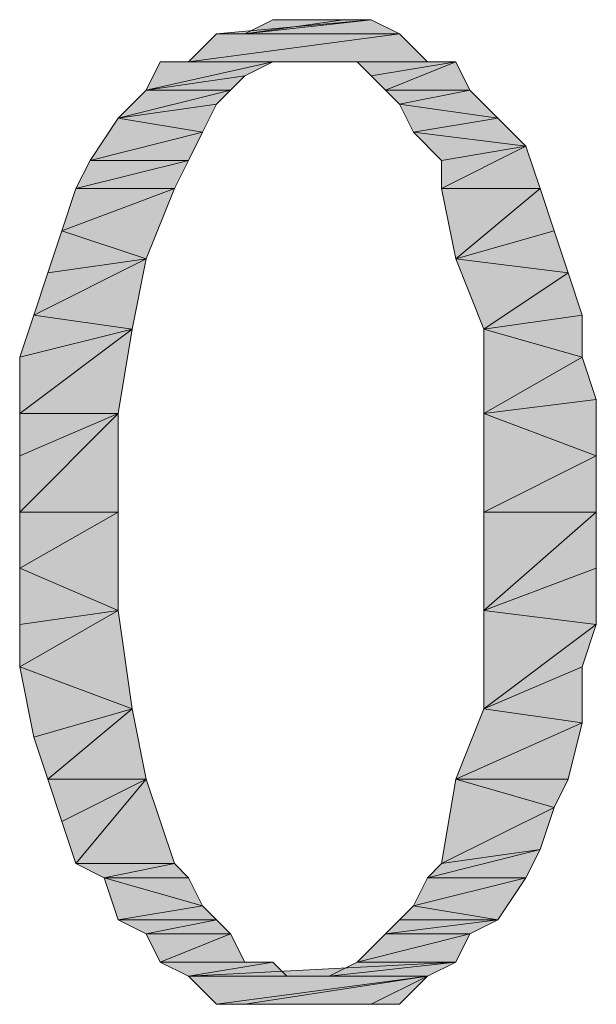
# Model space of a CAD drawing. Units: millimetres. Extents: x 6 to 296, y 4 to 194.
# Drawn here: x 79 to 81, y 72 to 75 of the extents above; entities that cross this region are included whole.
import ezdxf

# ---------------------------------------------------------------- set-up
doc = ezdxf.new("R2010")
doc.units = ezdxf.units.MM
doc.layers.add('C00-00-00', color=7, linetype='Continuous')

msp = doc.modelspace()

# ---------------------------------------------------------------- hatches: boundary and pattern name
at = {"layer": 'C00-00-00'}
h = msp.add_hatch(color=256, dxfattribs=at)
h.dxf.hatch_style = 2
h.paths.add_polyline_path([(79.498613, 75.367444), (79.58328, 75.367444), (79.96428, 75.409778)])
h = msp.add_hatch(color=256, dxfattribs=at)
h.dxf.hatch_style = 2
h.paths.add_polyline_path([(79.498613, 75.367444), (79.96428, 75.409778), (80.048947, 75.367444)])
h = msp.add_hatch(color=256, dxfattribs=at)
h.dxf.hatch_style = 2
h.paths.add_polyline_path([(79.879613, 75.409778), (79.96428, 75.409778), (79.58328, 75.367444)])
h = msp.add_hatch(color=256, dxfattribs=at)
h.dxf.hatch_style = 2
h.paths.add_polyline_path([(79.879613, 75.409778), (79.58328, 75.367444), (79.667947, 75.409778)])
h = msp.add_hatch(color=256, dxfattribs=at)
h.dxf.hatch_style = 2
h.paths.add_polyline_path([(79.667947, 75.409778), (79.879613, 75.409778)])
h = msp.add_hatch(color=256, dxfattribs=at)
h.dxf.hatch_style = 2
h.paths.add_polyline_path([(80.048947, 75.367444), (79.413947, 75.282778), (79.498613, 75.367444)])
h = msp.add_hatch(color=256, dxfattribs=at)
h.dxf.hatch_style = 2
h.paths.add_polyline_path([(79.413947, 75.282778), (80.048947, 75.367444), (80.133613, 75.282778)])
h = msp.add_hatch(color=256, dxfattribs=at)
h.dxf.hatch_style = 2
h.paths.add_polyline_path([(79.667947, 75.282778), (79.58328, 75.240444), (79.286947, 75.198111)])
h = msp.add_hatch(color=256, dxfattribs=at)
h.dxf.hatch_style = 2
h.paths.add_polyline_path([(79.667947, 75.282778), (79.286947, 75.198111), (79.32928, 75.282778)])
h = msp.add_hatch(color=256, dxfattribs=at)
h.dxf.hatch_style = 2
h.paths.add_polyline_path([(80.133613, 75.282778), (79.32928, 75.282778)])
h = msp.add_hatch(color=256, dxfattribs=at)
h.dxf.hatch_style = 2
h.paths.add_polyline_path([(80.133613, 75.282778), (79.32928, 75.282778), (79.413947, 75.282778)])
h = msp.add_hatch(color=256, dxfattribs=at)
h.dxf.hatch_style = 2
h.paths.add_polyline_path([(79.667947, 75.282778), (79.32928, 75.282778), (79.794947, 75.282778)])
h = msp.add_hatch(color=256, dxfattribs=at)
h.dxf.hatch_style = 2
h.paths.add_polyline_path([(79.667947, 75.282778), (79.794947, 75.282778), (79.71028, 75.282778)])
h = msp.add_hatch(color=256, dxfattribs=at)
h.dxf.hatch_style = 2
h.paths.add_polyline_path([(79.83728, 75.282778), (79.794947, 75.282778), (80.133613, 75.282778)])
h = msp.add_hatch(color=256, dxfattribs=at)
h.dxf.hatch_style = 2
h.paths.add_polyline_path([(79.921947, 75.282778), (79.83728, 75.282778), (80.133613, 75.282778)])
h = msp.add_hatch(color=256, dxfattribs=at)
h.dxf.hatch_style = 2
h.paths.add_polyline_path([(79.921947, 75.282778), (80.21828, 75.282778)])
h = msp.add_hatch(color=256, dxfattribs=at)
h.dxf.hatch_style = 2
h.paths.add_polyline_path([(80.21828, 75.282778), (79.96428, 75.240444), (79.921947, 75.282778)])
h = msp.add_hatch(color=256, dxfattribs=at)
h.dxf.hatch_style = 2
h.paths.add_polyline_path([(80.006613, 75.198111), (79.96428, 75.240444), (80.21828, 75.282778)])
h = msp.add_hatch(color=256, dxfattribs=at)
h.dxf.hatch_style = 2
h.paths.add_polyline_path([(80.006613, 75.198111), (80.21828, 75.282778), (80.260613, 75.198111)])
h = msp.add_hatch(color=256, dxfattribs=at)
h.dxf.hatch_style = 2
h.paths.add_polyline_path([(79.286947, 75.198111), (79.58328, 75.240444), (79.540947, 75.198111)])
h = msp.add_hatch(color=256, dxfattribs=at)
h.dxf.hatch_style = 2
h.paths.add_polyline_path([(79.540947, 75.198111), (79.498613, 75.155778), (79.20228, 75.113444)])
h = msp.add_hatch(color=256, dxfattribs=at)
h.dxf.hatch_style = 2
h.paths.add_polyline_path([(79.540947, 75.198111), (79.20228, 75.113444), (79.286947, 75.198111)])
h = msp.add_hatch(color=256, dxfattribs=at)
h.dxf.hatch_style = 2
h.paths.add_polyline_path([(80.260613, 75.198111), (80.048947, 75.155778), (80.006613, 75.198111)])
h = msp.add_hatch(color=256, dxfattribs=at)
h.dxf.hatch_style = 2
h.paths.add_polyline_path([(80.048947, 75.155778), (80.260613, 75.198111), (80.34528, 75.113444)])
h = msp.add_hatch(color=256, dxfattribs=at)
h.dxf.hatch_style = 2
h.paths.add_polyline_path([(79.20228, 75.113444), (79.498613, 75.155778), (79.45628, 75.071111)])
h = msp.add_hatch(color=256, dxfattribs=at)
h.dxf.hatch_style = 2
h.paths.add_polyline_path([(80.34528, 75.113444), (80.09128, 75.071111), (80.048947, 75.155778)])
h = msp.add_hatch(color=256, dxfattribs=at)
h.dxf.hatch_style = 2
h.paths.add_polyline_path([(79.45628, 75.071111), (79.117613, 74.986444), (79.20228, 75.113444)])
h = msp.add_hatch(color=256, dxfattribs=at)
h.dxf.hatch_style = 2
h.paths.add_polyline_path([(80.09128, 75.071111), (80.34528, 75.113444), (80.429947, 75.028778)])
h = msp.add_hatch(color=256, dxfattribs=at)
h.dxf.hatch_style = 2
h.paths.add_polyline_path([(79.117613, 74.986444), (79.45628, 75.071111), (79.413947, 74.986444)])
h = msp.add_hatch(color=256, dxfattribs=at)
h.dxf.hatch_style = 2
h.paths.add_polyline_path([(80.429947, 75.028778), (80.175947, 74.986444), (80.09128, 75.071111)])
h = msp.add_hatch(color=256, dxfattribs=at)
h.dxf.hatch_style = 2
h.paths.add_polyline_path([(80.175947, 74.901778), (80.175947, 74.986444), (80.429947, 75.028778)])
h = msp.add_hatch(color=256, dxfattribs=at)
h.dxf.hatch_style = 2
h.paths.add_polyline_path([(80.175947, 74.901778), (80.429947, 75.028778), (80.47228, 74.901778)])
h = msp.add_hatch(color=256, dxfattribs=at)
h.dxf.hatch_style = 2
h.paths.add_polyline_path([(79.413947, 74.986444), (79.371613, 74.901778), (79.07528, 74.901778)])
h = msp.add_hatch(color=256, dxfattribs=at)
h.dxf.hatch_style = 2
h.paths.add_polyline_path([(79.413947, 74.986444), (79.07528, 74.901778), (79.117613, 74.986444)])
h = msp.add_hatch(color=256, dxfattribs=at)
h.dxf.hatch_style = 2
h.paths.add_polyline_path([(79.032947, 74.774778), (79.07528, 74.901778), (79.371613, 74.901778)])
h = msp.add_hatch(color=256, dxfattribs=at)
h.dxf.hatch_style = 2
h.paths.add_polyline_path([(79.032947, 74.774778), (79.371613, 74.901778), (79.286947, 74.690111)])
h = msp.add_hatch(color=256, dxfattribs=at)
h.dxf.hatch_style = 2
h.paths.add_polyline_path([(80.47228, 74.901778), (80.21828, 74.690111), (80.175947, 74.901778)])
h = msp.add_hatch(color=256, dxfattribs=at)
h.dxf.hatch_style = 2
h.paths.add_polyline_path([(80.47228, 74.901778), (80.514613, 74.774778), (80.21828, 74.690111)])
h = msp.add_hatch(color=256, dxfattribs=at)
h.dxf.hatch_style = 2
h.paths.add_polyline_path([(79.286947, 74.690111), (78.990613, 74.647778), (79.032947, 74.774778)])
h = msp.add_hatch(color=256, dxfattribs=at)
h.dxf.hatch_style = 2
h.paths.add_polyline_path([(80.21828, 74.690111), (80.514613, 74.774778), (80.556947, 74.647778)])
h = msp.add_hatch(color=256, dxfattribs=at)
h.dxf.hatch_style = 2
h.paths.add_polyline_path([(78.94828, 74.520778), (78.990613, 74.647778), (79.286947, 74.690111)])
h = msp.add_hatch(color=256, dxfattribs=at)
h.dxf.hatch_style = 2
h.paths.add_polyline_path([(78.94828, 74.520778), (79.286947, 74.690111), (79.244613, 74.478444)])
h = msp.add_hatch(color=256, dxfattribs=at)
h.dxf.hatch_style = 2
h.paths.add_polyline_path([(80.556947, 74.647778), (80.302947, 74.478444), (80.21828, 74.690111)])
h = msp.add_hatch(color=256, dxfattribs=at)
h.dxf.hatch_style = 2
h.paths.add_polyline_path([(80.556947, 74.647778), (80.59928, 74.520778), (80.302947, 74.478444)])
h = msp.add_hatch(color=256, dxfattribs=at)
h.dxf.hatch_style = 2
h.paths.add_polyline_path([(79.244613, 74.478444), (78.905947, 74.393778), (78.94828, 74.520778)])
h = msp.add_hatch(color=256, dxfattribs=at)
h.dxf.hatch_style = 2
h.paths.add_polyline_path([(80.302947, 74.478444), (80.59928, 74.520778), (80.59928, 74.393778)])
h = msp.add_hatch(color=256, dxfattribs=at)
h.dxf.hatch_style = 2
h.paths.add_polyline_path([(78.905947, 74.224444), (78.905947, 74.393778), (79.244613, 74.478444)])
h = msp.add_hatch(color=256, dxfattribs=at)
h.dxf.hatch_style = 2
h.paths.add_polyline_path([(78.905947, 74.224444), (79.244613, 74.478444), (79.20228, 74.224444)])
h = msp.add_hatch(color=256, dxfattribs=at)
h.dxf.hatch_style = 2
h.paths.add_polyline_path([(80.59928, 74.393778), (80.302947, 74.224444), (80.302947, 74.478444)])
h = msp.add_hatch(color=256, dxfattribs=at)
h.dxf.hatch_style = 2
h.paths.add_polyline_path([(80.59928, 74.393778), (80.641613, 74.266778), (80.302947, 74.224444)])
h = msp.add_hatch(color=256, dxfattribs=at)
h.dxf.hatch_style = 2
h.paths.add_polyline_path([(80.302947, 74.224444), (80.641613, 74.266778), (80.641613, 74.097444)])
h = msp.add_hatch(color=256, dxfattribs=at)
h.dxf.hatch_style = 2
h.paths.add_polyline_path([(79.20228, 74.224444), (78.905947, 74.097444), (78.905947, 74.224444)])
h = msp.add_hatch(color=256, dxfattribs=at)
h.dxf.hatch_style = 2
h.paths.add_polyline_path([(78.905947, 73.928111), (78.905947, 74.097444), (79.20228, 74.224444)])
h = msp.add_hatch(color=256, dxfattribs=at)
h.dxf.hatch_style = 2
h.paths.add_polyline_path([(78.905947, 73.928111), (79.20228, 74.224444), (79.20228, 73.928111)])
h = msp.add_hatch(color=256, dxfattribs=at)
h.dxf.hatch_style = 2
h.paths.add_polyline_path([(80.641613, 74.097444), (80.302947, 73.928111), (80.302947, 74.224444)])
h = msp.add_hatch(color=256, dxfattribs=at)
h.dxf.hatch_style = 2
h.paths.add_polyline_path([(80.302947, 73.928111), (80.641613, 74.097444), (80.641613, 73.928111)])
h = msp.add_hatch(color=256, dxfattribs=at)
h.dxf.hatch_style = 2
h.paths.add_polyline_path([(79.20228, 73.928111), (78.905947, 73.758778), (78.905947, 73.928111)])
h = msp.add_hatch(color=256, dxfattribs=at)
h.dxf.hatch_style = 2
h.paths.add_polyline_path([(78.905947, 73.758778), (79.20228, 73.928111), (79.20228, 73.631778)])
h = msp.add_hatch(color=256, dxfattribs=at)
h.dxf.hatch_style = 2
h.paths.add_polyline_path([(80.641613, 73.928111), (80.641613, 73.758778), (80.302947, 73.631778)])
h = msp.add_hatch(color=256, dxfattribs=at)
h.dxf.hatch_style = 2
h.paths.add_polyline_path([(80.641613, 73.928111), (80.302947, 73.631778), (80.302947, 73.928111)])
h = msp.add_hatch(color=256, dxfattribs=at)
h.dxf.hatch_style = 2
h.paths.add_polyline_path([(79.20228, 73.631778), (78.905947, 73.589444), (78.905947, 73.758778)])
h = msp.add_hatch(color=256, dxfattribs=at)
h.dxf.hatch_style = 2
h.paths.add_polyline_path([(80.302947, 73.631778), (80.641613, 73.758778), (80.641613, 73.589444)])
h = msp.add_hatch(color=256, dxfattribs=at)
h.dxf.hatch_style = 2
h.paths.add_polyline_path([(78.905947, 73.462444), (78.905947, 73.589444), (79.20228, 73.631778)])
h = msp.add_hatch(color=256, dxfattribs=at)
h.dxf.hatch_style = 2
h.paths.add_polyline_path([(78.905947, 73.462444), (79.20228, 73.631778), (79.244613, 73.335444)])
h = msp.add_hatch(color=256, dxfattribs=at)
h.dxf.hatch_style = 2
h.paths.add_polyline_path([(80.641613, 73.589444), (80.302947, 73.335444), (80.302947, 73.631778)])
h = msp.add_hatch(color=256, dxfattribs=at)
h.dxf.hatch_style = 2
h.paths.add_polyline_path([(80.641613, 73.589444), (80.59928, 73.462444), (80.302947, 73.335444)])
h = msp.add_hatch(color=256, dxfattribs=at)
h.dxf.hatch_style = 2
h.paths.add_polyline_path([(79.244613, 73.335444), (78.94828, 73.250778), (78.905947, 73.462444)])
h = msp.add_hatch(color=256, dxfattribs=at)
h.dxf.hatch_style = 2
h.paths.add_polyline_path([(80.302947, 73.335444), (80.59928, 73.462444), (80.59928, 73.293111)])
h = msp.add_hatch(color=256, dxfattribs=at)
h.dxf.hatch_style = 2
h.paths.add_polyline_path([(78.990613, 73.123778), (78.94828, 73.250778), (79.244613, 73.335444)])
h = msp.add_hatch(color=256, dxfattribs=at)
h.dxf.hatch_style = 2
h.paths.add_polyline_path([(78.990613, 73.123778), (79.244613, 73.335444), (79.286947, 73.123778)])
h = msp.add_hatch(color=256, dxfattribs=at)
h.dxf.hatch_style = 2
h.paths.add_polyline_path([(80.59928, 73.293111), (80.21828, 73.123778), (80.302947, 73.335444)])
h = msp.add_hatch(color=256, dxfattribs=at)
h.dxf.hatch_style = 2
h.paths.add_polyline_path([(80.59928, 73.293111), (80.556947, 73.123778), (80.21828, 73.123778)])
h = msp.add_hatch(color=256, dxfattribs=at)
h.dxf.hatch_style = 2
h.paths.add_polyline_path([(79.286947, 73.123778), (79.032947, 72.996778), (78.990613, 73.123778)])
h = msp.add_hatch(color=256, dxfattribs=at)
h.dxf.hatch_style = 2
h.paths.add_polyline_path([(79.07528, 72.869778), (79.032947, 72.996778), (79.286947, 73.123778)])
h = msp.add_hatch(color=256, dxfattribs=at)
h.dxf.hatch_style = 2
h.paths.add_polyline_path([(79.07528, 72.869778), (79.286947, 73.123778), (79.371613, 72.869778)])
h = msp.add_hatch(color=256, dxfattribs=at)
h.dxf.hatch_style = 2
h.paths.add_polyline_path([(80.514613, 73.039111), (80.175947, 72.869778), (80.21828, 73.123778)])
h = msp.add_hatch(color=256, dxfattribs=at)
h.dxf.hatch_style = 2
h.paths.add_polyline_path([(80.21828, 73.123778), (80.556947, 73.123778), (80.514613, 73.039111)])
h = msp.add_hatch(color=256, dxfattribs=at)
h.dxf.hatch_style = 2
h.paths.add_polyline_path([(80.514613, 73.039111), (80.47228, 72.912111), (80.175947, 72.869778)])
h = msp.add_hatch(color=256, dxfattribs=at)
h.dxf.hatch_style = 2
h.paths.add_polyline_path([(80.133613, 72.827444), (80.175947, 72.869778), (80.47228, 72.912111)])
h = msp.add_hatch(color=256, dxfattribs=at)
h.dxf.hatch_style = 2
h.paths.add_polyline_path([(80.133613, 72.827444), (80.47228, 72.912111), (80.429947, 72.827444)])
h = msp.add_hatch(color=256, dxfattribs=at)
h.dxf.hatch_style = 2
h.paths.add_polyline_path([(79.371613, 72.869778), (79.159947, 72.827444), (79.07528, 72.869778)])
h = msp.add_hatch(color=256, dxfattribs=at)
h.dxf.hatch_style = 2
h.paths.add_polyline_path([(79.371613, 72.869778), (79.413947, 72.827444), (79.159947, 72.827444)])
h = msp.add_hatch(color=256, dxfattribs=at)
h.dxf.hatch_style = 2
h.paths.add_polyline_path([(79.159947, 72.827444), (79.413947, 72.827444), (79.45628, 72.742778)])
h = msp.add_hatch(color=256, dxfattribs=at)
h.dxf.hatch_style = 2
h.paths.add_polyline_path([(79.45628, 72.742778), (79.20228, 72.700444), (79.159947, 72.827444)])
h = msp.add_hatch(color=256, dxfattribs=at)
h.dxf.hatch_style = 2
h.paths.add_polyline_path([(80.429947, 72.827444), (80.09128, 72.742778), (80.133613, 72.827444)])
h = msp.add_hatch(color=256, dxfattribs=at)
h.dxf.hatch_style = 2
h.paths.add_polyline_path([(80.09128, 72.742778), (80.429947, 72.827444), (80.34528, 72.700444)])
h = msp.add_hatch(color=256, dxfattribs=at)
h.dxf.hatch_style = 2
h.paths.add_polyline_path([(79.20228, 72.700444), (79.45628, 72.742778), (79.498613, 72.700444)])
h = msp.add_hatch(color=256, dxfattribs=at)
h.dxf.hatch_style = 2
h.paths.add_polyline_path([(80.34528, 72.700444), (80.048947, 72.700444), (80.09128, 72.742778)])
h = msp.add_hatch(color=256, dxfattribs=at)
h.dxf.hatch_style = 2
h.paths.add_polyline_path([(79.498613, 72.700444), (79.286947, 72.658111), (79.20228, 72.700444)])
h = msp.add_hatch(color=256, dxfattribs=at)
h.dxf.hatch_style = 2
h.paths.add_polyline_path([(79.286947, 72.658111), (79.498613, 72.700444), (79.540947, 72.658111)])
h = msp.add_hatch(color=256, dxfattribs=at)
h.dxf.hatch_style = 2
h.paths.add_polyline_path([(80.006613, 72.658111), (80.048947, 72.700444), (80.34528, 72.700444)])
h = msp.add_hatch(color=256, dxfattribs=at)
h.dxf.hatch_style = 2
h.paths.add_polyline_path([(80.006613, 72.658111), (80.34528, 72.700444), (80.260613, 72.658111)])
h = msp.add_hatch(color=256, dxfattribs=at)
h.dxf.hatch_style = 2
h.paths.add_polyline_path([(79.540947, 72.658111), (79.32928, 72.573444), (79.286947, 72.658111)])
h = msp.add_hatch(color=256, dxfattribs=at)
h.dxf.hatch_style = 2
h.paths.add_polyline_path([(79.540947, 72.658111), (79.58328, 72.573444), (79.32928, 72.573444)])
h = msp.add_hatch(color=256, dxfattribs=at)
h.dxf.hatch_style = 2
h.paths.add_polyline_path([(80.260613, 72.658111), (79.921947, 72.573444), (80.006613, 72.658111)])
h = msp.add_hatch(color=256, dxfattribs=at)
h.dxf.hatch_style = 2
h.paths.add_polyline_path([(79.921947, 72.573444), (80.260613, 72.658111)])
h = msp.add_hatch(color=256, dxfattribs=at)
h.dxf.hatch_style = 2
h.paths.add_polyline_path([(79.921947, 72.573444), (80.260613, 72.658111), (80.21828, 72.573444)])
h = msp.add_hatch(color=256, dxfattribs=at)
h.dxf.hatch_style = 2
h.paths.add_polyline_path([(79.32928, 72.573444), (79.667947, 72.573444)])
h = msp.add_hatch(color=256, dxfattribs=at)
h.dxf.hatch_style = 2
h.paths.add_polyline_path([(79.667947, 72.573444), (79.413947, 72.531111), (79.32928, 72.573444)])
h = msp.add_hatch(color=256, dxfattribs=at)
h.dxf.hatch_style = 2
h.paths.add_polyline_path([(79.667947, 72.573444), (79.71028, 72.531111), (79.413947, 72.531111)])
h = msp.add_hatch(color=256, dxfattribs=at)
h.dxf.hatch_style = 2
h.paths.add_polyline_path([(79.413947, 72.531111), (79.83728, 72.531111), (80.21828, 72.573444)])
h = msp.add_hatch(color=256, dxfattribs=at)
h.dxf.hatch_style = 2
h.paths.add_polyline_path([(79.413947, 72.531111), (80.21828, 72.573444), (80.133613, 72.531111)])
h = msp.add_hatch(color=256, dxfattribs=at)
h.dxf.hatch_style = 2
h.paths.add_polyline_path([(80.21828, 72.573444), (79.83728, 72.531111), (79.921947, 72.573444)])
h = msp.add_hatch(color=256, dxfattribs=at)
h.dxf.hatch_style = 2
h.paths.add_polyline_path([(79.794947, 72.531111), (79.83728, 72.531111), (79.413947, 72.531111)])
h = msp.add_hatch(color=256, dxfattribs=at)
h.dxf.hatch_style = 2
h.paths.add_polyline_path([(79.71028, 72.531111), (79.794947, 72.531111), (79.413947, 72.531111)])
h = msp.add_hatch(color=256, dxfattribs=at)
h.dxf.hatch_style = 2
h.paths.add_polyline_path([(80.133613, 72.531111), (79.498613, 72.446444), (79.413947, 72.531111)])
h = msp.add_hatch(color=256, dxfattribs=at)
h.dxf.hatch_style = 2
h.paths.add_polyline_path([(79.58328, 72.446444), (79.498613, 72.446444), (80.133613, 72.531111)])
h = msp.add_hatch(color=256, dxfattribs=at)
h.dxf.hatch_style = 2
h.paths.add_polyline_path([(79.96428, 72.446444), (79.58328, 72.446444), (80.133613, 72.531111)])
h = msp.add_hatch(color=256, dxfattribs=at)
h.dxf.hatch_style = 2
h.paths.add_polyline_path([(79.96428, 72.446444), (80.133613, 72.531111), (80.048947, 72.446444)])
h = msp.add_hatch(color=256, dxfattribs=at)
h.dxf.hatch_style = 2
h.paths.add_polyline_path([(79.96428, 72.446444), (79.58328, 72.446444)])
h = msp.add_hatch(color=256, dxfattribs=at)
h.dxf.hatch_style = 2
h.paths.add_polyline_path([(79.794947, 72.446444), (79.667947, 72.446444), (79.96428, 72.446444)])
h = msp.add_hatch(color=256, dxfattribs=at)
h.dxf.hatch_style = 2
h.paths.add_polyline_path([(79.794947, 72.446444), (79.96428, 72.446444), (79.879613, 72.446444)])

# ---------------------------------------------------------------- linework, layer by layer
at = {"layer": 'C00-00-00', "lineweight": 20}
for points in [[(79.498613, 75.367444), (79.58328, 75.367444), (79.96428, 75.409778)], [(79.498613, 75.367444), (79.96428, 75.409778), (80.048947, 75.367444)], [(79.879613, 75.409778), (79.96428, 75.409778), (79.58328, 75.367444)], [(79.879613, 75.409778), (79.58328, 75.367444), (79.667947, 75.409778)], [(79.667947, 75.409778), (79.879613, 75.409778)], [(80.048947, 75.367444), (79.413947, 75.282778), (79.498613, 75.367444)], [(79.413947, 75.282778), (80.048947, 75.367444), (80.133613, 75.282778)], [(79.667947, 75.282778), (79.58328, 75.240444), (79.286947, 75.198111)], [(79.667947, 75.282778), (79.286947, 75.198111), (79.32928, 75.282778)], [(80.133613, 75.282778), (79.32928, 75.282778)], [(80.133613, 75.282778), (79.32928, 75.282778), (79.413947, 75.282778)], [(79.667947, 75.282778), (79.32928, 75.282778), (79.794947, 75.282778)], [(79.667947, 75.282778), (79.794947, 75.282778), (79.71028, 75.282778)], [(79.83728, 75.282778), (79.794947, 75.282778), (80.133613, 75.282778)], [(79.921947, 75.282778), (79.83728, 75.282778), (80.133613, 75.282778)], [(79.921947, 75.282778), (80.21828, 75.282778)], [(80.21828, 75.282778), (79.96428, 75.240444), (79.921947, 75.282778)], [(80.006613, 75.198111), (79.96428, 75.240444), (80.21828, 75.282778)], [(80.006613, 75.198111), (80.21828, 75.282778), (80.260613, 75.198111)], [(79.286947, 75.198111), (79.58328, 75.240444), (79.540947, 75.198111)], [(79.540947, 75.198111), (79.498613, 75.155778), (79.20228, 75.113444)], [(79.540947, 75.198111), (79.20228, 75.113444), (79.286947, 75.198111)], [(80.260613, 75.198111), (80.048947, 75.155778), (80.006613, 75.198111)], [(80.048947, 75.155778), (80.260613, 75.198111), (80.34528, 75.113444)], [(79.20228, 75.113444), (79.498613, 75.155778), (79.45628, 75.071111)], [(80.34528, 75.113444), (80.09128, 75.071111), (80.048947, 75.155778)], [(79.45628, 75.071111), (79.117613, 74.986444), (79.20228, 75.113444)], [(80.09128, 75.071111), (80.34528, 75.113444), (80.429947, 75.028778)], [(79.117613, 74.986444), (79.45628, 75.071111), (79.413947, 74.986444)], [(80.429947, 75.028778), (80.175947, 74.986444), (80.09128, 75.071111)], [(80.175947, 74.901778), (80.175947, 74.986444), (80.429947, 75.028778)], [(80.175947, 74.901778), (80.429947, 75.028778), (80.47228, 74.901778)], [(79.413947, 74.986444), (79.371613, 74.901778), (79.07528, 74.901778)], [(79.413947, 74.986444), (79.07528, 74.901778), (79.117613, 74.986444)], [(79.032947, 74.774778), (79.07528, 74.901778), (79.371613, 74.901778)], [(79.032947, 74.774778), (79.371613, 74.901778), (79.286947, 74.690111)], [(80.47228, 74.901778), (80.21828, 74.690111), (80.175947, 74.901778)], [(80.47228, 74.901778), (80.514613, 74.774778), (80.21828, 74.690111)], [(79.286947, 74.690111), (78.990613, 74.647778), (79.032947, 74.774778)], [(80.21828, 74.690111), (80.514613, 74.774778), (80.556947, 74.647778)], [(78.94828, 74.520778), (78.990613, 74.647778), (79.286947, 74.690111)], [(78.94828, 74.520778), (79.286947, 74.690111), (79.244613, 74.478444)], [(80.556947, 74.647778), (80.302947, 74.478444), (80.21828, 74.690111)], [(80.556947, 74.647778), (80.59928, 74.520778), (80.302947, 74.478444)], [(79.244613, 74.478444), (78.905947, 74.393778), (78.94828, 74.520778)], [(80.302947, 74.478444), (80.59928, 74.520778), (80.59928, 74.393778)], [(78.905947, 74.224444), (78.905947, 74.393778), (79.244613, 74.478444)], [(78.905947, 74.224444), (79.244613, 74.478444), (79.20228, 74.224444)], [(80.59928, 74.393778), (80.302947, 74.224444), (80.302947, 74.478444)], [(80.59928, 74.393778), (80.641613, 74.266778), (80.302947, 74.224444)], [(80.302947, 74.224444), (80.641613, 74.266778), (80.641613, 74.097444)], [(79.20228, 74.224444), (78.905947, 74.097444), (78.905947, 74.224444)], [(78.905947, 73.928111), (78.905947, 74.097444), (79.20228, 74.224444)], [(78.905947, 73.928111), (79.20228, 74.224444), (79.20228, 73.928111)], [(80.641613, 74.097444), (80.302947, 73.928111), (80.302947, 74.224444)], [(80.302947, 73.928111), (80.641613, 74.097444), (80.641613, 73.928111)], [(79.20228, 73.928111), (78.905947, 73.758778), (78.905947, 73.928111)], [(78.905947, 73.758778), (79.20228, 73.928111), (79.20228, 73.631778)], [(80.641613, 73.928111), (80.641613, 73.758778), (80.302947, 73.631778)], [(80.641613, 73.928111), (80.302947, 73.631778), (80.302947, 73.928111)], [(79.20228, 73.631778), (78.905947, 73.589444), (78.905947, 73.758778)], [(80.302947, 73.631778), (80.641613, 73.758778), (80.641613, 73.589444)], [(78.905947, 73.462444), (78.905947, 73.589444), (79.20228, 73.631778)], [(78.905947, 73.462444), (79.20228, 73.631778), (79.244613, 73.335444)], [(80.641613, 73.589444), (80.302947, 73.335444), (80.302947, 73.631778)], [(80.641613, 73.589444), (80.59928, 73.462444), (80.302947, 73.335444)], [(79.244613, 73.335444), (78.94828, 73.250778), (78.905947, 73.462444)], [(80.302947, 73.335444), (80.59928, 73.462444), (80.59928, 73.293111)], [(78.990613, 73.123778), (78.94828, 73.250778), (79.244613, 73.335444)], [(78.990613, 73.123778), (79.244613, 73.335444), (79.286947, 73.123778)], [(80.59928, 73.293111), (80.21828, 73.123778), (80.302947, 73.335444)], [(80.59928, 73.293111), (80.556947, 73.123778), (80.21828, 73.123778)], [(79.286947, 73.123778), (79.032947, 72.996778), (78.990613, 73.123778)], [(79.07528, 72.869778), (79.032947, 72.996778), (79.286947, 73.123778)], [(79.07528, 72.869778), (79.286947, 73.123778), (79.371613, 72.869778)], [(80.514613, 73.039111), (80.175947, 72.869778), (80.21828, 73.123778)], [(80.21828, 73.123778), (80.556947, 73.123778), (80.514613, 73.039111)], [(80.514613, 73.039111), (80.47228, 72.912111), (80.175947, 72.869778)], [(80.133613, 72.827444), (80.175947, 72.869778), (80.47228, 72.912111)], [(80.133613, 72.827444), (80.47228, 72.912111), (80.429947, 72.827444)], [(79.371613, 72.869778), (79.159947, 72.827444), (79.07528, 72.869778)], [(79.371613, 72.869778), (79.413947, 72.827444), (79.159947, 72.827444)], [(79.159947, 72.827444), (79.413947, 72.827444), (79.45628, 72.742778)], [(79.45628, 72.742778), (79.20228, 72.700444), (79.159947, 72.827444)], [(80.429947, 72.827444), (80.09128, 72.742778), (80.133613, 72.827444)], [(80.09128, 72.742778), (80.429947, 72.827444), (80.34528, 72.700444)], [(79.20228, 72.700444), (79.45628, 72.742778), (79.498613, 72.700444)], [(80.34528, 72.700444), (80.048947, 72.700444), (80.09128, 72.742778)], [(79.498613, 72.700444), (79.286947, 72.658111), (79.20228, 72.700444)], [(79.286947, 72.658111), (79.498613, 72.700444), (79.540947, 72.658111)], [(80.006613, 72.658111), (80.048947, 72.700444), (80.34528, 72.700444)], [(80.006613, 72.658111), (80.34528, 72.700444), (80.260613, 72.658111)], [(79.540947, 72.658111), (79.32928, 72.573444), (79.286947, 72.658111)], [(79.540947, 72.658111), (79.58328, 72.573444), (79.32928, 72.573444)], [(80.260613, 72.658111), (79.921947, 72.573444), (80.006613, 72.658111)], [(79.921947, 72.573444), (80.260613, 72.658111)], [(79.921947, 72.573444), (80.260613, 72.658111), (80.21828, 72.573444)], [(79.32928, 72.573444), (79.667947, 72.573444)], [(79.667947, 72.573444), (79.413947, 72.531111), (79.32928, 72.573444)], [(79.667947, 72.573444), (79.71028, 72.531111), (79.413947, 72.531111)], [(79.413947, 72.531111), (79.83728, 72.531111), (80.21828, 72.573444)], [(79.413947, 72.531111), (80.21828, 72.573444), (80.133613, 72.531111)], [(80.21828, 72.573444), (79.83728, 72.531111), (79.921947, 72.573444)], [(79.794947, 72.531111), (79.83728, 72.531111), (79.413947, 72.531111)], [(79.71028, 72.531111), (79.794947, 72.531111), (79.413947, 72.531111)], [(80.133613, 72.531111), (79.498613, 72.446444), (79.413947, 72.531111)], [(79.58328, 72.446444), (79.498613, 72.446444), (80.133613, 72.531111)], [(79.96428, 72.446444), (79.58328, 72.446444), (80.133613, 72.531111)], [(79.96428, 72.446444), (80.133613, 72.531111), (80.048947, 72.446444)], [(79.96428, 72.446444), (79.58328, 72.446444)], [(79.794947, 72.446444), (79.667947, 72.446444), (79.96428, 72.446444)], [(79.794947, 72.446444), (79.96428, 72.446444), (79.879613, 72.446444)]]:
    msp.add_lwpolyline(points, close=True, dxfattribs=at)

doc.saveas('drawing.dxf')
